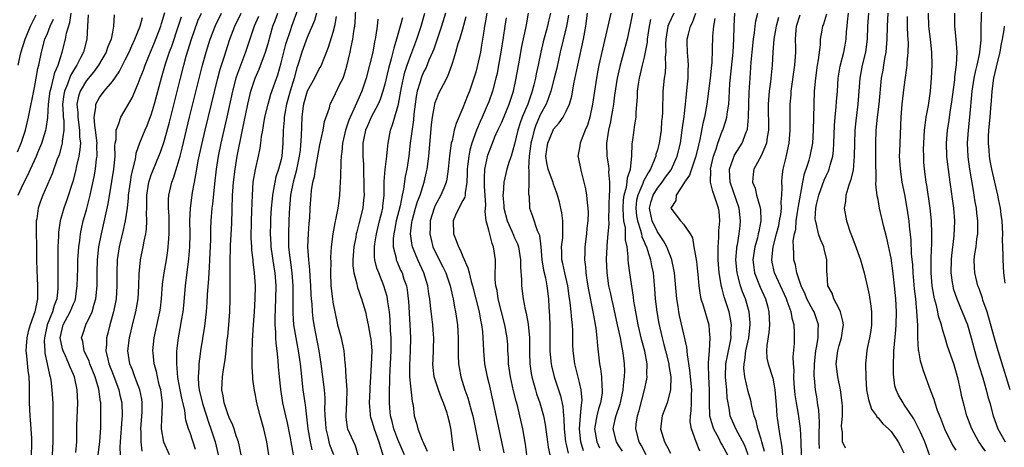
# Model space of a CAD drawing. Units: inches. Extents: x 2634000 to 2637000, y 1485000 to 1488000.
# Drawn here: x 2635675 to 2635826, y 1485440 to 1485506 of the extents above; entities that cross this region are included whole.
import ezdxf

# ---------------------------------------------------------------- set-up
doc = ezdxf.new("R2010")
doc.units = ezdxf.units.IN
doc.header["$MEASUREMENT"] = 0
doc.layers.add('LD26341485_2ft', color=244, linetype='Continuous')

msp = doc.modelspace()

# ---------------------------------------------------------------- linework, layer by layer
at = {"layer": 'LD26341485_2ft'}
for points, elevation in [([(2635827.38, 1485449), (2635826.11, 1485453), (2635825.5, 1485455), (2635824.95, 1485456.95), (2635824.1, 1485460.1), (2635823.81, 1485461), (2635823.17, 1485462.83), (2635823.1, 1485463.1), (2635822.58, 1485464.58), (2635822.4, 1485465), (2635821.9, 1485467), (2635821.85, 1485467.85), (2635821.83, 1485469), (2635821.93, 1485469.93), (2635822.1, 1485471), (2635822.24, 1485472.24), (2635822.36, 1485473), (2635822.38, 1485473.62), (2635822.38, 1485475), (2635822.22, 1485476.23), (2635822.15, 1485477), (2635821.97, 1485477.97), (2635821.82, 1485479), (2635821.69, 1485479.69), (2635821.14, 1485483), (2635820.88, 1485484.88), (2635820.78, 1485487), (2635820.92, 1485489), (2635821.13, 1485491), (2635821.53, 1485495), (2635821.82, 1485497), (2635822.01, 1485497.99), (2635822.26, 1485499), (2635822.62, 1485500.62), (2635822.68, 1485501), (2635822.87, 1485502.87), (2635822.89, 1485505), (2635823.03, 1485509)], 8238), ([(2635713.12, 1485439), (2635712.81, 1485441), (2635712.37, 1485443), (2635711.8, 1485445), (2635711.25, 1485447), (2635711, 1485448.41), (2635710.89, 1485448.89), (2635710.66, 1485450.66), (2635710.65, 1485451), (2635710.54, 1485452.54), (2635710.56, 1485453), (2635710.55, 1485454.55), (2635710.62, 1485456.62), (2635710.77, 1485459), (2635710.93, 1485461), (2635711.03, 1485463), (2635711.04, 1485465), (2635710.93, 1485467), (2635710.71, 1485468.71), (2635710.7, 1485469), (2635710.49, 1485470.49), (2635710.48, 1485471), (2635710.38, 1485472.38), (2635710.42, 1485475), (2635710.5, 1485476.5), (2635710.58, 1485479), (2635710.72, 1485481), (2635711.05, 1485482.95), (2635711.54, 1485485), (2635711.78, 1485486.22), (2635711.89, 1485487), (2635712, 1485488), (2635712.18, 1485489), (2635712.31, 1485489.69), (2635712.52, 1485491), (2635713.01, 1485493), (2635713.45, 1485494.55), (2635714.49, 1485497.51), (2635715, 1485499.38), (2635715.41, 1485501), (2635715.75, 1485502.25), (2635716.5, 1485504.5), (2635716.65, 1485505), (2635717.65, 1485507.65)], 8174), ([(2635723.15, 1485439), (2635722.54, 1485440.54), (2635722.4, 1485441), (2635722.24, 1485441.76), (2635721.93, 1485443), (2635721.88, 1485443.88), (2635721.8, 1485445), (2635721.77, 1485446.23), (2635721.81, 1485447), (2635721.79, 1485447.79), (2635721.68, 1485449), (2635721.18, 1485453), (2635720.88, 1485455), (2635720.11, 1485459), (2635719.97, 1485459.97), (2635719.84, 1485461), (2635719.77, 1485462.23), (2635719.67, 1485463), (2635719.62, 1485463.62), (2635719.57, 1485465), (2635719.48, 1485466.52), (2635719.46, 1485467.46), (2635719.28, 1485469), (2635719.14, 1485471), (2635719.23, 1485473), (2635719.35, 1485474.65), (2635719.43, 1485475.43), (2635719.48, 1485477), (2635719.62, 1485479), (2635719.68, 1485479.68), (2635719.92, 1485481), (2635720.14, 1485481.86), (2635720.3, 1485483), (2635720.72, 1485485.28), (2635721, 1485486.73), (2635721.5, 1485489), (2635721.7, 1485490.3), (2635722.45, 1485492.45), (2635722.58, 1485493), (2635723, 1485493.76), (2635723.39, 1485494.61), (2635724.08, 1485496.08), (2635724.55, 1485497), (2635724.68, 1485497.32), (2635725.16, 1485498.84), (2635725.67, 1485501), (2635725.81, 1485501.81), (2635726.06, 1485503), (2635726.22, 1485504.22), (2635726.36, 1485505), (2635726.41, 1485505.59), (2635726.6, 1485508.6)], 8180), ([(2635674.36, 1485485.64), (2635674.96, 1485487), (2635675.6, 1485489), (2635676.06, 1485491), (2635677, 1485495.56), (2635677.26, 1485497), (2635677.51, 1485498.49), (2635677.66, 1485499), (2635678.06, 1485501), (2635678.62, 1485503), (2635679, 1485503.89), (2635679.44, 1485505), (2635679.92, 1485506.08)], 8150), ([(2635674.47, 1485499), (2635674.9, 1485500.9), (2635675.55, 1485503), (2635676.39, 1485505), (2635677.27, 1485506.73)], 8148), ([(2635674.51, 1485479), (2635675, 1485480.12), (2635675.41, 1485481), (2635675.96, 1485482.04), (2635676.39, 1485483), (2635677.33, 1485485), (2635677.53, 1485485.53), (2635678.15, 1485487), (2635678.74, 1485489), (2635678.79, 1485489.21), (2635679.04, 1485490.96), (2635679.18, 1485493), (2635679.43, 1485495), (2635679.64, 1485495.64), (2635680.15, 1485497.85), (2635680.66, 1485499), (2635681, 1485500.19), (2635681.25, 1485501), (2635681.79, 1485503), (2635681.95, 1485503.95), (2635682.44, 1485505.56), (2635682.65, 1485507)], 8152), ([(2635685.27, 1485506.73), (2635685.17, 1485505), (2635685.08, 1485503), (2635684.53, 1485501), (2635684.11, 1485500.11), (2635683.54, 1485499), (2635683.32, 1485498.68), (2635682.57, 1485497.43), (2635682.08, 1485496.08), (2635681.61, 1485495), (2635681.52, 1485494.48), (2635681.34, 1485493), (2635681.4, 1485491.4), (2635681.43, 1485491), (2635681.5, 1485490.5), (2635681.51, 1485489), (2635681.28, 1485487.28), (2635681.28, 1485487), (2635681.23, 1485486.77), (2635680.79, 1485485.21), (2635680.52, 1485484.52), (2635679.73, 1485482.27), (2635678.27, 1485479), (2635677.89, 1485477.89), (2635677.57, 1485477), (2635677.34, 1485475.34), (2635677.27, 1485475), (2635677.25, 1485474.75), (2635677.26, 1485473), (2635677.3, 1485471.3), (2635677.32, 1485469), (2635677.36, 1485467.36), (2635677.49, 1485465), (2635677.47, 1485463.47), (2635677.44, 1485463), (2635677.03, 1485461.03), (2635676.33, 1485459), (2635676.03, 1485457.97), (2635675.82, 1485457), (2635675.73, 1485455.73), (2635675.69, 1485455), (2635675.79, 1485454.21), (2635675.98, 1485451.98), (2635676.12, 1485451), (2635676.18, 1485449.82), (2635676.2, 1485447), (2635676.3, 1485445), (2635676.36, 1485444.37), (2635676.46, 1485443), (2635676.52, 1485441.48), (2635676.55, 1485441), (2635676.55, 1485440.55), (2635676.5, 1485439)], 8154), ([(2635689.26, 1485506.74), (2635689.2, 1485505), (2635689, 1485504.06), (2635688.8, 1485503), (2635688.27, 1485501.73), (2635688.03, 1485501), (2635686.87, 1485499), (2635686.08, 1485497.92), (2635685, 1485496.62), (2635684.04, 1485495), (2635683.78, 1485494.22), (2635683.53, 1485493), (2635683.66, 1485491.66), (2635683.66, 1485491), (2635683.96, 1485489), (2635683.96, 1485487.96), (2635684.07, 1485487), (2635684.01, 1485485.99), (2635683.83, 1485485), (2635683.49, 1485483.49), (2635683.33, 1485482.67), (2635682.91, 1485481.09), (2635681.92, 1485478.08), (2635681.52, 1485477), (2635680.95, 1485475), (2635680.7, 1485473.3), (2635680.68, 1485473), (2635680.68, 1485472.68), (2635680.6, 1485471), (2635680.58, 1485469.42), (2635680.59, 1485468.59), (2635680.58, 1485467), (2635680.6, 1485465.4), (2635680.62, 1485465), (2635680.6, 1485464.6), (2635680.44, 1485463), (2635680.04, 1485461.96), (2635679.77, 1485461), (2635678.98, 1485459), (2635678.52, 1485457), (2635678.5, 1485456.5), (2635678.58, 1485455), (2635678.62, 1485454.62), (2635678.98, 1485453), (2635679.32, 1485451.32), (2635679.42, 1485451), (2635679.51, 1485450.49), (2635679.69, 1485449), (2635679.82, 1485447), (2635679.81, 1485446.19), (2635679.84, 1485445), (2635679.85, 1485443.85), (2635679.82, 1485443), (2635679.81, 1485441), (2635679.71, 1485439)], 8156), ([(2635683.35, 1485439.35), (2635683.52, 1485441), (2635683.53, 1485443.53), (2635683.66, 1485447), (2635683.58, 1485449), (2635683.15, 1485451), (2635683, 1485451.36), (2635682.48, 1485452.48), (2635682.31, 1485453), (2635681.79, 1485454.21), (2635681.41, 1485455), (2635681.32, 1485455.32), (2635680.96, 1485457), (2635681.43, 1485459), (2635682.52, 1485461), (2635683, 1485462.23), (2635683.25, 1485462.75), (2635683.32, 1485463), (2635683.58, 1485465), (2635683.66, 1485467.66), (2635683.7, 1485469), (2635683.77, 1485470.23), (2635683.83, 1485471), (2635683.98, 1485471.98), (2635684.08, 1485473), (2635684.23, 1485473.77), (2635684.52, 1485475), (2635685, 1485476.71), (2635685.58, 1485479), (2635685.72, 1485479.72), (2635686.18, 1485481.82), (2635686.38, 1485483), (2635686.58, 1485484.58), (2635686.65, 1485485), (2635686.62, 1485486.62), (2635686.64, 1485487), (2635686.42, 1485489), (2635686.29, 1485489.71), (2635686.22, 1485491), (2635686.48, 1485492.48), (2635686.48, 1485493), (2635687, 1485494), (2635687.73, 1485495), (2635689, 1485496.49), (2635690.05, 1485497.95), (2635691, 1485499.81), (2635691.57, 1485501), (2635692.01, 1485501.99), (2635692.49, 1485503), (2635693.3, 1485505), (2635693.64, 1485506.36)], 8158), ([(2635686.84, 1485439), (2635687.09, 1485441), (2635687.22, 1485443.22), (2635687.24, 1485445), (2635687.2, 1485447), (2635687.17, 1485447.17), (2635686.92, 1485449.08), (2635686.35, 1485451), (2635685.55, 1485453), (2635685.42, 1485453.42), (2635684.68, 1485455), (2635684.45, 1485456.45), (2635684.27, 1485457), (2635684.44, 1485457.56), (2635684.93, 1485459), (2635685.9, 1485461), (2635686.21, 1485462.21), (2635686.46, 1485463), (2635686.65, 1485465), (2635686.66, 1485467), (2635686.72, 1485469), (2635686.94, 1485471), (2635687.32, 1485473), (2635688.38, 1485477.62), (2635688.94, 1485481.06), (2635689.22, 1485483), (2635689.41, 1485485), (2635689.4, 1485486.6), (2635689.44, 1485487), (2635689.57, 1485487.57), (2635689.58, 1485489), (2635690.02, 1485490.02), (2635690.29, 1485491), (2635691, 1485492.12), (2635692.05, 1485493.95), (2635693, 1485496.15), (2635693.29, 1485497), (2635693.78, 1485498.22), (2635694.05, 1485499), (2635695, 1485501.24), (2635695.51, 1485502.49), (2635696.47, 1485505), (2635696.58, 1485505.42), (2635697.11, 1485507.11)], 8160), ([(2635699.59, 1485506.41), (2635699.16, 1485505), (2635698.12, 1485501.88), (2635697.78, 1485501), (2635697.16, 1485499.16), (2635696.63, 1485497.37), (2635696.51, 1485497), (2635695.46, 1485493), (2635695, 1485491.43), (2635694.32, 1485489.68), (2635694.01, 1485489), (2635693.18, 1485487), (2635692.62, 1485485.38), (2635692.5, 1485484.5), (2635691.91, 1485482.09), (2635691.73, 1485481), (2635691.46, 1485479), (2635691.44, 1485478.56), (2635691.27, 1485477), (2635690.99, 1485475), (2635690.63, 1485473.37), (2635690.07, 1485471), (2635689.75, 1485469), (2635689.68, 1485467), (2635689.71, 1485465), (2635689.59, 1485463), (2635689.5, 1485462.5), (2635689.19, 1485461), (2635688.6, 1485459), (2635688.28, 1485457.72), (2635688.08, 1485457), (2635688.09, 1485456.09), (2635688.01, 1485455), (2635688.28, 1485453.72), (2635688.48, 1485453), (2635689, 1485451.6), (2635690.01, 1485449), (2635690.17, 1485448.17), (2635690.45, 1485447), (2635690.51, 1485445), (2635690.48, 1485444.48), (2635690.21, 1485441), (2635690.17, 1485440.17), (2635690.2, 1485439)], 8162), ([(2635693.57, 1485439.57), (2635693.44, 1485441), (2635693.45, 1485442.55), (2635693.4, 1485443), (2635693.59, 1485445.59), (2635693.61, 1485447), (2635693.54, 1485447.54), (2635693.24, 1485449), (2635692.48, 1485451), (2635692.1, 1485452.1), (2635691.71, 1485453), (2635691.39, 1485455), (2635691.62, 1485457), (2635691.9, 1485458.1), (2635692.11, 1485459), (2635692.63, 1485461), (2635692.98, 1485463), (2635693.1, 1485465), (2635693.14, 1485466.86), (2635693.36, 1485469), (2635693.76, 1485471), (2635693.91, 1485471.91), (2635694.15, 1485473), (2635694.27, 1485473.73), (2635694.33, 1485475), (2635694.26, 1485476.26), (2635694.3, 1485477), (2635694.29, 1485478.29), (2635694.32, 1485479), (2635694.64, 1485481), (2635694.71, 1485481.29), (2635695, 1485482.11), (2635695.34, 1485483), (2635696.18, 1485485), (2635696.41, 1485485.59), (2635697, 1485487.24), (2635697.79, 1485490.21), (2635699.48, 1485497), (2635700, 1485499), (2635700.38, 1485500.38), (2635701.19, 1485503), (2635702.19, 1485505.81), (2635702.72, 1485507)], 8164), ([(2635697.8, 1485439), (2635696.96, 1485440.96), (2635696.57, 1485443), (2635696.63, 1485444.63), (2635696.68, 1485445.32), (2635696.74, 1485447), (2635696.45, 1485449), (2635696.24, 1485449.76), (2635695.95, 1485451), (2635695.81, 1485451.81), (2635695.47, 1485453), (2635695.28, 1485454.72), (2635695.26, 1485455), (2635695.42, 1485457), (2635696.09, 1485460.09), (2635696.31, 1485461), (2635696.4, 1485461.6), (2635696.58, 1485463), (2635696.75, 1485465.25), (2635696.97, 1485467), (2635697.32, 1485469), (2635697.55, 1485470.45), (2635697.62, 1485471), (2635697.65, 1485471.65), (2635697.77, 1485473), (2635697.76, 1485475.76), (2635697.67, 1485477), (2635697.67, 1485478.33), (2635697.73, 1485479), (2635698.16, 1485481), (2635698.41, 1485481.59), (2635699, 1485483.45), (2635699.45, 1485485), (2635699.78, 1485486.22), (2635700.89, 1485491), (2635702.9, 1485499), (2635703.45, 1485501), (2635704.08, 1485503), (2635704.88, 1485505.12), (2635705.81, 1485507)], 8166), ([(2635701.82, 1485439.82), (2635701, 1485442.36), (2635700.76, 1485443), (2635700.33, 1485444.33), (2635700.16, 1485445.84), (2635699.69, 1485447.69), (2635699.44, 1485449), (2635699.11, 1485450.89), (2635698.93, 1485453.07), (2635698.96, 1485455), (2635699.2, 1485457), (2635699.58, 1485459), (2635699.68, 1485459.68), (2635699.91, 1485461), (2635700.01, 1485461.99), (2635700.27, 1485465), (2635700.81, 1485469.19), (2635700.93, 1485471), (2635700.97, 1485473), (2635700.96, 1485475), (2635701.05, 1485477), (2635701.37, 1485479.37), (2635701.66, 1485481), (2635701.89, 1485482.11), (2635702.01, 1485483), (2635702.24, 1485484.24), (2635702.79, 1485486.79), (2635703.3, 1485489), (2635705.25, 1485497), (2635705.62, 1485498.38), (2635706.24, 1485500.24), (2635707.12, 1485503), (2635707.86, 1485505), (2635708.85, 1485507)], 8168), ([(2635711.52, 1485506.48), (2635710.85, 1485505), (2635710.17, 1485503), (2635709.53, 1485501), (2635708.27, 1485497.73), (2635708.04, 1485497), (2635707.5, 1485495), (2635706.63, 1485491), (2635705.72, 1485487), (2635705.31, 1485485), (2635705, 1485483), (2635704.73, 1485480.73), (2635704.42, 1485477.58), (2635704.34, 1485477), (2635704.2, 1485475), (2635704.15, 1485473.85), (2635704.13, 1485472.13), (2635703.98, 1485469), (2635703.9, 1485467.9), (2635703.84, 1485466.16), (2635703.62, 1485463.62), (2635703.56, 1485462.44), (2635703.44, 1485461), (2635703.19, 1485458.81), (2635702.59, 1485455), (2635702.54, 1485454.54), (2635702.33, 1485453), (2635702.33, 1485452.33), (2635702.22, 1485451), (2635702.3, 1485449.7), (2635702.39, 1485449), (2635702.89, 1485446.89), (2635703.88, 1485443.88), (2635704.2, 1485443), (2635704.83, 1485441), (2635705.32, 1485439)], 8170), ([(2635708.84, 1485439), (2635708.54, 1485440.54), (2635708.42, 1485441), (2635708.1, 1485441.9), (2635707.79, 1485443), (2635707.58, 1485443.58), (2635707, 1485444.72), (2635706.83, 1485445.17), (2635706.22, 1485447), (2635706.08, 1485448.08), (2635705.86, 1485449), (2635705.91, 1485450.09), (2635705.97, 1485451), (2635706.13, 1485452.13), (2635706.38, 1485453.62), (2635706.54, 1485455), (2635706.71, 1485456.71), (2635706.78, 1485457.22), (2635706.94, 1485459), (2635707.1, 1485461), (2635707.17, 1485463), (2635707.14, 1485467.14), (2635707.16, 1485469), (2635707.23, 1485470.77), (2635707.23, 1485471.23), (2635707.4, 1485474.6), (2635707.54, 1485479), (2635707.57, 1485479.57), (2635707.67, 1485481), (2635707.91, 1485483), (2635708.25, 1485485), (2635709.04, 1485489.04), (2635709.87, 1485493), (2635710.36, 1485495), (2635711.02, 1485497), (2635711.64, 1485498.36), (2635712.61, 1485501), (2635713, 1485502.33), (2635713.75, 1485505), (2635714.11, 1485505.89), (2635714.51, 1485507)], 8172), ([(2635720.47, 1485507), (2635720.13, 1485505.87), (2635719, 1485503.26), (2635718.19, 1485501), (2635717.59, 1485499), (2635717.43, 1485498.57), (2635717.01, 1485497), (2635716.39, 1485495), (2635715.83, 1485493), (2635715.56, 1485491.56), (2635715.48, 1485491), (2635715.46, 1485490.54), (2635715.33, 1485489), (2635715.27, 1485487), (2635715.11, 1485485), (2635715, 1485484.49), (2635714.62, 1485483), (2635714.21, 1485481.79), (2635714.03, 1485481), (2635713.86, 1485479.87), (2635713.68, 1485479), (2635713.61, 1485478.39), (2635713.49, 1485477), (2635713.38, 1485475.38), (2635713.35, 1485474.65), (2635713.31, 1485473), (2635713.42, 1485471.42), (2635713.44, 1485471), (2635713.88, 1485467.88), (2635714.04, 1485467), (2635714.2, 1485465), (2635714.16, 1485463), (2635714.02, 1485460.02), (2635714.03, 1485459), (2635714.14, 1485457.86), (2635714.14, 1485457), (2635714.18, 1485456.18), (2635714.34, 1485455), (2635714.5, 1485453.5), (2635714.56, 1485452.56), (2635714.7, 1485451), (2635714.9, 1485449.1), (2635715.24, 1485447), (2635715.67, 1485445), (2635715.92, 1485443.92), (2635716.4, 1485441.6), (2635716.52, 1485441), (2635716.86, 1485439)], 8176), ([(2635723.5, 1485506.5), (2635723.25, 1485505), (2635723, 1485504.03), (2635722.28, 1485501.72), (2635721.13, 1485498.87), (2635721, 1485498.65), (2635720.43, 1485497.57), (2635720.15, 1485497), (2635719, 1485495), (2635718.44, 1485493), (2635718.34, 1485492.34), (2635718.2, 1485491), (2635718.12, 1485488.12), (2635717.92, 1485485.92), (2635717.8, 1485485), (2635717.34, 1485482.66), (2635716.88, 1485481), (2635716.46, 1485479), (2635716.35, 1485477.65), (2635716.28, 1485477), (2635716.24, 1485476.24), (2635716.21, 1485475), (2635716.13, 1485473), (2635716.16, 1485472.16), (2635716.15, 1485471), (2635716.28, 1485469.72), (2635716.38, 1485469), (2635716.68, 1485467), (2635716.83, 1485465), (2635716.81, 1485460.81), (2635716.94, 1485459), (2635717.28, 1485457), (2635717.66, 1485455), (2635717.94, 1485453), (2635718.03, 1485452.03), (2635718.37, 1485449), (2635718.64, 1485447), (2635718.7, 1485446.7), (2635719.15, 1485443), (2635719.5, 1485441), (2635719.74, 1485439.74)], 8178), ([(2635729.9, 1485506.1), (2635729.81, 1485505), (2635729.63, 1485503.63), (2635729.5, 1485503), (2635729.4, 1485502.6), (2635729.12, 1485501), (2635728.65, 1485499), (2635728.1, 1485497), (2635727.43, 1485495), (2635726.24, 1485492.24), (2635725.65, 1485491), (2635725.46, 1485490.54), (2635724.93, 1485489), (2635724.47, 1485487), (2635724.39, 1485485.61), (2635724.28, 1485485), (2635724.19, 1485484.18), (2635724.18, 1485481.82), (2635724.1, 1485481), (2635724.05, 1485480.05), (2635724.02, 1485479), (2635723.88, 1485478.12), (2635723.75, 1485477), (2635723.45, 1485475.45), (2635723.27, 1485474.73), (2635722.96, 1485473.04), (2635722.74, 1485471), (2635722.64, 1485469.36), (2635722.65, 1485468.65), (2635722.6, 1485467), (2635722.67, 1485465), (2635722.92, 1485463), (2635723, 1485462.49), (2635723.29, 1485461), (2635723.71, 1485459), (2635724.25, 1485457), (2635724.69, 1485455), (2635724.85, 1485453.15), (2635724.88, 1485452.88), (2635725, 1485451), (2635725.15, 1485449), (2635725.1, 1485447.1), (2635724.97, 1485445), (2635725, 1485444.78), (2635725.21, 1485443.21), (2635725.26, 1485443), (2635726.41, 1485440.41), (2635726.83, 1485439)], 8182), ([(2635733.69, 1485506.31), (2635733.37, 1485505), (2635732.79, 1485503), (2635732.36, 1485501.64), (2635731.96, 1485499.96), (2635731.54, 1485498.46), (2635731, 1485496.05), (2635730.71, 1485495), (2635730.28, 1485493.72), (2635729.96, 1485493), (2635728.9, 1485491), (2635728.33, 1485489.67), (2635728.03, 1485489), (2635727.76, 1485487.76), (2635727.62, 1485487), (2635727.62, 1485485), (2635727.69, 1485483.69), (2635727.68, 1485483), (2635727.69, 1485482.31), (2635727.75, 1485481), (2635727.77, 1485479.77), (2635727.8, 1485479), (2635727.73, 1485478.27), (2635727.59, 1485477), (2635727, 1485474.55), (2635726.66, 1485473.34), (2635726.58, 1485473), (2635726.5, 1485472.5), (2635726.21, 1485471), (2635726.08, 1485469), (2635726.08, 1485468.08), (2635726.22, 1485467), (2635726.67, 1485465.33), (2635726.72, 1485465), (2635726.77, 1485464.77), (2635727, 1485464.17), (2635727.29, 1485463.29), (2635727.41, 1485463), (2635727.99, 1485461), (2635728.19, 1485460.19), (2635728.42, 1485459), (2635728.72, 1485457.28), (2635728.82, 1485456.82), (2635728.98, 1485455), (2635728.91, 1485452.91), (2635728.77, 1485451), (2635728.69, 1485449.31), (2635728.69, 1485449), (2635728.6, 1485447), (2635728.73, 1485445.27), (2635728.73, 1485445), (2635728.78, 1485444.78), (2635729, 1485444.18), (2635729.34, 1485443), (2635730.07, 1485441), (2635730.25, 1485440.25), (2635730.68, 1485439)], 8184), ([(2635734, 1485439), (2635733, 1485441.33), (2635732.39, 1485443), (2635732.13, 1485444.13), (2635731.88, 1485445), (2635731.77, 1485446.23), (2635731.72, 1485447), (2635731.71, 1485447.71), (2635731.72, 1485449), (2635731.76, 1485450.24), (2635731.75, 1485451), (2635731.88, 1485453), (2635731.99, 1485455), (2635731.98, 1485455.98), (2635731.95, 1485457), (2635731.89, 1485458.11), (2635731.81, 1485459.81), (2635731.71, 1485461), (2635731.46, 1485462.54), (2635731.42, 1485463), (2635731.35, 1485463.35), (2635730.86, 1485465), (2635730.05, 1485467), (2635729.76, 1485467.76), (2635729.47, 1485469), (2635729.42, 1485469.42), (2635729.41, 1485471), (2635729.46, 1485471.46), (2635729.7, 1485473), (2635730.18, 1485475), (2635730.58, 1485476.58), (2635730.68, 1485477), (2635730.7, 1485477.3), (2635730.91, 1485479), (2635730.91, 1485481.09), (2635731.05, 1485482.95), (2635731.32, 1485485), (2635731.44, 1485486.56), (2635731.5, 1485487), (2635731.85, 1485489), (2635732.19, 1485489.81), (2635733, 1485492.62), (2635733.08, 1485493), (2635733.44, 1485495), (2635733.57, 1485495.57), (2635733.86, 1485497), (2635734.08, 1485497.92), (2635734.45, 1485499), (2635735, 1485500.55), (2635735.93, 1485503), (2635736.59, 1485505), (2635737.17, 1485507)], 8186), ([(2635740.35, 1485507), (2635739.74, 1485505), (2635738.52, 1485501.48), (2635738.33, 1485501), (2635737.79, 1485499.79), (2635737.34, 1485498.66), (2635737, 1485498.01), (2635736.7, 1485497.3), (2635736.6, 1485497), (2635736.44, 1485496.44), (2635735.99, 1485495), (2635735.83, 1485494.17), (2635735.65, 1485493), (2635735.47, 1485491.47), (2635735.4, 1485490.6), (2635734.91, 1485487), (2635734.67, 1485485), (2635734.38, 1485483), (2635734.15, 1485481.85), (2635733.89, 1485479.89), (2635733.68, 1485479), (2635733.34, 1485477.34), (2635732.73, 1485475), (2635732.48, 1485473.52), (2635732.36, 1485473), (2635732.29, 1485472.29), (2635732.3, 1485471), (2635732.73, 1485469.27), (2635732.76, 1485469), (2635732.82, 1485468.82), (2635733.43, 1485467.43), (2635733.64, 1485467), (2635733.94, 1485466.06), (2635734.31, 1485465), (2635734.42, 1485464.42), (2635734.6, 1485463), (2635734.63, 1485462.63), (2635734.86, 1485459), (2635734.94, 1485457), (2635734.91, 1485455), (2635734.77, 1485452.77), (2635734.78, 1485451), (2635735.2, 1485447.2), (2635735.27, 1485447), (2635735.34, 1485446.66), (2635735.5, 1485445), (2635735.88, 1485443.88), (2635736.09, 1485443), (2635736.74, 1485441.26), (2635736.92, 1485440.92), (2635737, 1485440.67), (2635737.53, 1485439.53)], 8188), ([(2635741.61, 1485439.61), (2635741.41, 1485441), (2635741.2, 1485442.8), (2635741, 1485443.81), (2635740.72, 1485445), (2635740.58, 1485445.42), (2635740.01, 1485447), (2635739.72, 1485447.72), (2635739.24, 1485449), (2635738.61, 1485451), (2635738.43, 1485452.43), (2635738.38, 1485453), (2635738.42, 1485453.58), (2635738.53, 1485457), (2635738.49, 1485457.51), (2635738.38, 1485459), (2635738.23, 1485460.23), (2635738.05, 1485461.95), (2635737.91, 1485463), (2635737.77, 1485463.77), (2635737.6, 1485465), (2635737.01, 1485467), (2635736.06, 1485469), (2635735.25, 1485471), (2635735.21, 1485471.21), (2635734.97, 1485473), (2635735.17, 1485474.83), (2635735.18, 1485475), (2635735.72, 1485477), (2635736.02, 1485477.98), (2635736.42, 1485479), (2635737.06, 1485481), (2635737.43, 1485482.57), (2635737.51, 1485483), (2635737.78, 1485485), (2635738.19, 1485489.81), (2635738.35, 1485491), (2635738.67, 1485492.67), (2635738.72, 1485493), (2635738.77, 1485493.23), (2635739, 1485493.89), (2635739.33, 1485494.67), (2635740.01, 1485496.01), (2635740.71, 1485497.29), (2635741.34, 1485499), (2635741.48, 1485499.48), (2635741.95, 1485501), (2635742.31, 1485502.31), (2635742.54, 1485503), (2635743, 1485504.61), (2635743.51, 1485506.49)], 8190), ([(2635746.72, 1485507), (2635746.48, 1485505.52), (2635746.37, 1485505), (2635746.24, 1485504.24), (2635745.91, 1485502.09), (2635745.72, 1485501), (2635745.23, 1485498.77), (2635745, 1485497.93), (2635744.72, 1485497), (2635744.02, 1485495), (2635743.72, 1485494.28), (2635743, 1485492.41), (2635741.98, 1485490.02), (2635741.7, 1485489), (2635741.35, 1485487.35), (2635741.24, 1485487), (2635740.98, 1485485.02), (2635740.77, 1485483), (2635740.55, 1485481.45), (2635740.46, 1485481), (2635740.07, 1485480.07), (2635739.64, 1485479), (2635739, 1485477.86), (2635738.71, 1485477.29), (2635738.59, 1485477), (2635737.99, 1485475), (2635737.99, 1485474.01), (2635737.94, 1485473), (2635738.13, 1485472.13), (2635738.41, 1485471), (2635739, 1485469.75), (2635739.94, 1485467.94), (2635740.38, 1485467), (2635741.06, 1485465), (2635741.41, 1485463.41), (2635741.52, 1485463), (2635741.73, 1485461.73), (2635741.88, 1485461), (2635742.17, 1485459), (2635742.32, 1485457), (2635742.31, 1485454.31), (2635742.35, 1485453), (2635742.44, 1485452.44), (2635742.7, 1485451), (2635743.32, 1485449), (2635743.76, 1485447.76), (2635743.99, 1485447), (2635744.34, 1485445.66), (2635744.53, 1485445), (2635745.61, 1485439.61)], 8192), ([(2635749.69, 1485506.31), (2635749.48, 1485505), (2635749.24, 1485503.24), (2635748.89, 1485501), (2635748.53, 1485499), (2635748.28, 1485497.72), (2635748.11, 1485497), (2635747.58, 1485495), (2635747, 1485493.36), (2635746.77, 1485492.77), (2635745.97, 1485491), (2635745.66, 1485490.34), (2635745.11, 1485489), (2635744.4, 1485487), (2635744.09, 1485485.91), (2635743.92, 1485485), (2635743.8, 1485483.8), (2635743.68, 1485483), (2635743.68, 1485482.32), (2635743.62, 1485481), (2635743.35, 1485479.35), (2635743.36, 1485479), (2635743.31, 1485478.69), (2635743, 1485478.14), (2635742.39, 1485477), (2635741.9, 1485475.9), (2635741.53, 1485475), (2635741.6, 1485473), (2635742, 1485472), (2635742.33, 1485471), (2635742.58, 1485470.58), (2635743, 1485469.51), (2635743.8, 1485467.8), (2635743.97, 1485467), (2635744.3, 1485465.7), (2635744.52, 1485465), (2635745.03, 1485463.03), (2635745.51, 1485461), (2635745.73, 1485459.73), (2635745.89, 1485459), (2635746.02, 1485457.98), (2635746.12, 1485457), (2635746.14, 1485456.14), (2635746.21, 1485455), (2635746.37, 1485453), (2635746.75, 1485451), (2635747, 1485450.03), (2635747.71, 1485447), (2635748.98, 1485440.98), (2635749.32, 1485439.32)], 8194), ([(2635752.9, 1485439), (2635752.65, 1485440.65), (2635752.26, 1485443), (2635751.82, 1485445), (2635751.42, 1485446.58), (2635751.23, 1485447.23), (2635750.82, 1485448.82), (2635750.34, 1485451), (2635750.07, 1485453), (2635750.04, 1485454.04), (2635749.97, 1485455), (2635749.93, 1485455.93), (2635749.85, 1485457), (2635749.51, 1485459), (2635748.99, 1485460.99), (2635748.48, 1485463), (2635748.28, 1485464.28), (2635748.11, 1485465), (2635748, 1485466), (2635748, 1485467), (2635748.06, 1485468.06), (2635748.03, 1485469), (2635747.75, 1485471), (2635747.51, 1485471.51), (2635747, 1485473.6), (2635746.62, 1485475), (2635746.44, 1485476.44), (2635746.58, 1485477.42), (2635746.35, 1485480.35), (2635746.34, 1485481), (2635746.34, 1485481.66), (2635746.41, 1485483), (2635746.87, 1485485.13), (2635747, 1485485.54), (2635747.56, 1485487), (2635747.97, 1485487.97), (2635748.43, 1485489), (2635749, 1485490.2), (2635750.15, 1485493), (2635750.8, 1485495), (2635751.25, 1485497), (2635751.76, 1485499.76), (2635752.12, 1485501.88), (2635752.71, 1485504.71), (2635752.8, 1485505.2), (2635753.15, 1485507)], 8196), ([(2635756.5, 1485507), (2635756.21, 1485505.79), (2635756.04, 1485505), (2635755.39, 1485502.61), (2635755.03, 1485501), (2635754.64, 1485499), (2635754.33, 1485497.67), (2635754.2, 1485497), (2635753.95, 1485495.95), (2635753.69, 1485495), (2635753.01, 1485493), (2635752.18, 1485491), (2635751.86, 1485490.14), (2635751.5, 1485489), (2635751, 1485486.81), (2635750.46, 1485485), (2635750.17, 1485484.17), (2635749.81, 1485483), (2635749.31, 1485481), (2635749.22, 1485479.22), (2635749.18, 1485479), (2635749.34, 1485477.34), (2635749.34, 1485477), (2635749.84, 1485475), (2635750.56, 1485473.44), (2635750.81, 1485472.81), (2635751, 1485472.39), (2635751.46, 1485471.46), (2635751.61, 1485471), (2635751.92, 1485469), (2635751.89, 1485467.89), (2635752.05, 1485465.95), (2635752.05, 1485465), (2635752.32, 1485463), (2635752.62, 1485461.38), (2635752.78, 1485460.78), (2635753.1, 1485459.1), (2635753.3, 1485457), (2635753.29, 1485455), (2635753.31, 1485454.69), (2635753.33, 1485453), (2635753.53, 1485451.53), (2635753.63, 1485451), (2635753.9, 1485450.1), (2635754.2, 1485449), (2635754.38, 1485448.38), (2635754.86, 1485447), (2635755.43, 1485445), (2635755.68, 1485443.68), (2635756.04, 1485441), (2635756.16, 1485440.16), (2635756.41, 1485439)], 8198), ([(2635759.3, 1485506.7), (2635758.99, 1485505.01), (2635758.01, 1485501), (2635757.48, 1485498.52), (2635757.1, 1485497), (2635756.56, 1485495), (2635756.18, 1485493.82), (2635755.84, 1485493), (2635755, 1485491.44), (2635754.25, 1485489.75), (2635753.99, 1485489), (2635753.69, 1485487.69), (2635753.5, 1485487), (2635753.46, 1485486.54), (2635753.23, 1485485), (2635753.12, 1485483.12), (2635753.18, 1485482.82), (2635753.19, 1485481), (2635753.15, 1485479.15), (2635753.24, 1485478.76), (2635753.27, 1485477), (2635753.75, 1485475.75), (2635754.48, 1485473.52), (2635754.73, 1485473), (2635754.81, 1485472.81), (2635755.01, 1485471.01), (2635755.18, 1485469), (2635755.44, 1485467.44), (2635755.73, 1485466.27), (2635755.97, 1485465), (2635756.19, 1485463), (2635756.26, 1485461.74), (2635756.38, 1485460.38), (2635756.42, 1485459), (2635756.41, 1485457.59), (2635756.43, 1485457), (2635756.43, 1485455), (2635756.59, 1485453.41), (2635756.62, 1485453), (2635756.68, 1485452.68), (2635757.1, 1485451), (2635758.07, 1485448.07), (2635758.43, 1485446.43), (2635758.54, 1485445), (2635758.59, 1485444.59), (2635758.63, 1485443), (2635758.86, 1485441), (2635759, 1485440.39), (2635759.23, 1485439.23)], 8200), ([(2635761.61, 1485439.61), (2635761.22, 1485441), (2635760.98, 1485443), (2635761.14, 1485445), (2635761.3, 1485446.7), (2635761.37, 1485447), (2635761.4, 1485447.4), (2635761.26, 1485449), (2635761, 1485450.13), (2635760.28, 1485453), (2635760, 1485455), (2635759.97, 1485455.97), (2635759.94, 1485458.06), (2635759.89, 1485459), (2635759.79, 1485459.79), (2635759.71, 1485461), (2635759.57, 1485462.43), (2635759.42, 1485463.42), (2635759.21, 1485465), (2635758.74, 1485467), (2635758.43, 1485468.43), (2635758.28, 1485469), (2635758.27, 1485470.27), (2635758.24, 1485471), (2635758.4, 1485472.4), (2635758.44, 1485473), (2635758.4, 1485473.6), (2635758.42, 1485475), (2635758.25, 1485476.25), (2635757.9, 1485477.9), (2635757.6, 1485479), (2635757.46, 1485479.46), (2635757, 1485480.65), (2635756.91, 1485480.91), (2635756.83, 1485481.17), (2635756.16, 1485483), (2635755.95, 1485483.95), (2635755.82, 1485485), (2635755.97, 1485486.03), (2635756.09, 1485487), (2635756.93, 1485489), (2635757, 1485489.12), (2635757.88, 1485490.12), (2635758.48, 1485491), (2635759, 1485492.01), (2635759.43, 1485493), (2635759.79, 1485494.21), (2635760.14, 1485496.14), (2635760.45, 1485497.55), (2635760.72, 1485499), (2635761.6, 1485503), (2635761.96, 1485505), (2635762.25, 1485507)], 8202), ([(2635765.83, 1485507), (2635765.36, 1485505), (2635764.52, 1485501.48), (2635763.97, 1485499), (2635763.81, 1485498.19), (2635763.6, 1485497), (2635763, 1485493), (2635762.56, 1485491), (2635762.22, 1485489.78), (2635761.86, 1485489), (2635761.14, 1485487.14), (2635761.1, 1485487), (2635761, 1485486.27), (2635760.75, 1485485), (2635760.81, 1485484.81), (2635761.18, 1485482.82), (2635761.67, 1485481), (2635761.94, 1485479.94), (2635762.08, 1485479), (2635762.15, 1485477.85), (2635762.28, 1485477), (2635762.31, 1485476.31), (2635762.26, 1485475), (2635762.13, 1485473.87), (2635762.08, 1485473), (2635761.84, 1485471), (2635761.8, 1485470.2), (2635761.76, 1485469), (2635761.92, 1485467.92), (2635761.97, 1485467), (2635762.13, 1485465.87), (2635762.39, 1485464.39), (2635763.07, 1485461), (2635763.35, 1485459.35), (2635763.42, 1485459), (2635763.51, 1485458.49), (2635763.67, 1485457), (2635763.75, 1485455.75), (2635764.08, 1485453), (2635764.23, 1485452.23), (2635764.36, 1485451), (2635764.42, 1485449.58), (2635764.5, 1485449), (2635764.47, 1485448.47), (2635764.25, 1485447), (2635763.93, 1485446.07), (2635763.67, 1485445), (2635763.31, 1485443), (2635763.64, 1485441), (2635764.06, 1485440.06)], 8204), ([(2635769.14, 1485507), (2635768.81, 1485505.19), (2635768.32, 1485503), (2635767.19, 1485498.81), (2635766.8, 1485497), (2635766.4, 1485494.4), (2635766.23, 1485493), (2635766.06, 1485492.06), (2635765.89, 1485491), (2635765.75, 1485490.25), (2635765.44, 1485489), (2635765.13, 1485487), (2635765.22, 1485485), (2635765.47, 1485483.47), (2635765.51, 1485483), (2635765.48, 1485482.52), (2635765.62, 1485481), (2635765.64, 1485479.64), (2635765.55, 1485479), (2635765.53, 1485477.53), (2635765.5, 1485477), (2635765.45, 1485475.46), (2635765.5, 1485474.5), (2635765.38, 1485473), (2635765.22, 1485471.22), (2635765.22, 1485471), (2635765.11, 1485469.11), (2635765.18, 1485467), (2635765.47, 1485465), (2635765.76, 1485463.76), (2635765.91, 1485463), (2635766.12, 1485462.12), (2635766.81, 1485459), (2635767.24, 1485457), (2635767.51, 1485455.51), (2635767.63, 1485455), (2635767.74, 1485454.26), (2635767.88, 1485453), (2635767.91, 1485451.91), (2635767.89, 1485451), (2635767.77, 1485450.23), (2635767.68, 1485449), (2635767.26, 1485447), (2635767.2, 1485446.8), (2635766.58, 1485445), (2635766.45, 1485444.45), (2635766.14, 1485443), (2635766.62, 1485441), (2635767, 1485440.37), (2635767.55, 1485439.55)], 8206), ([(2635771.29, 1485439), (2635770.5, 1485440.5), (2635770.2, 1485441), (2635769.66, 1485443), (2635769.73, 1485443.73), (2635769.92, 1485445), (2635770.17, 1485445.83), (2635771.02, 1485449), (2635771.37, 1485450.63), (2635771.43, 1485451), (2635771.39, 1485451.39), (2635771.41, 1485453), (2635771.04, 1485454.96), (2635770.6, 1485456.6), (2635770.04, 1485459), (2635769.88, 1485459.88), (2635769.65, 1485461), (2635769.37, 1485462.63), (2635769.29, 1485463.29), (2635768.73, 1485467), (2635768.52, 1485468.52), (2635768.49, 1485469), (2635768.5, 1485469.5), (2635768.32, 1485471), (2635768.1, 1485472.1), (2635768.1, 1485473), (2635768.06, 1485473.94), (2635767.85, 1485475), (2635767.75, 1485475.75), (2635767.71, 1485477), (2635767.77, 1485478.23), (2635767.87, 1485479), (2635768.23, 1485480.23), (2635768.33, 1485481), (2635768.37, 1485481.63), (2635768.83, 1485483), (2635769.04, 1485485), (2635769.11, 1485486.89), (2635769.16, 1485487.16), (2635769.43, 1485489), (2635769.48, 1485489.48), (2635769.73, 1485491), (2635769.74, 1485491.74), (2635769.93, 1485494.07), (2635769.95, 1485495), (2635770.09, 1485496.09), (2635770.23, 1485497), (2635770.7, 1485499), (2635771, 1485500.21), (2635771.17, 1485501), (2635771.46, 1485502.54), (2635771.49, 1485503), (2635771.78, 1485505), (2635771.97, 1485506.03)], 8208), ([(2635775.54, 1485507), (2635774.72, 1485505.28), (2635774.63, 1485505), (2635774.29, 1485503), (2635774.25, 1485502.25), (2635774.29, 1485501), (2635774.21, 1485500.21), (2635774.27, 1485499), (2635774.19, 1485497.81), (2635774.05, 1485497), (2635773.84, 1485495), (2635773.81, 1485493.81), (2635773.77, 1485493), (2635773.76, 1485491.76), (2635773.72, 1485491), (2635773.65, 1485490.35), (2635773.56, 1485489), (2635773.26, 1485487), (2635773, 1485485.98), (2635772.78, 1485485.22), (2635772.74, 1485485), (2635772.61, 1485484.61), (2635771.94, 1485483), (2635771.56, 1485482.44), (2635770.88, 1485481.12), (2635770.76, 1485480.76), (2635769.96, 1485479), (2635769.79, 1485478.21), (2635769.65, 1485477), (2635769.79, 1485475.79), (2635769.92, 1485475), (2635770.4, 1485473.6), (2635770.54, 1485473), (2635770.6, 1485472.6), (2635771, 1485471.69), (2635771.2, 1485471.2), (2635771.31, 1485471), (2635771.48, 1485470.52), (2635771.95, 1485469), (2635772.11, 1485468.11), (2635772.33, 1485467), (2635772.56, 1485464.56), (2635772.67, 1485463), (2635772.9, 1485461), (2635773.2, 1485459.2), (2635773.71, 1485457), (2635774, 1485456), (2635774.26, 1485455), (2635774.74, 1485453), (2635774.76, 1485452.76), (2635775.05, 1485451), (2635775.03, 1485449), (2635774.49, 1485447), (2635773.75, 1485445), (2635773.5, 1485443), (2635773.67, 1485442.33), (2635774.07, 1485441), (2635774.42, 1485440.42), (2635775, 1485439.25)], 8210), ([(2635779.56, 1485439.56), (2635778.99, 1485441), (2635778.27, 1485443), (2635778.07, 1485444.07), (2635778.1, 1485445), (2635778.22, 1485445.78), (2635778.25, 1485447), (2635778.25, 1485448.25), (2635778.29, 1485449), (2635778.01, 1485452.02), (2635777.63, 1485454.37), (2635777.55, 1485455.55), (2635776.42, 1485460.42), (2635776.3, 1485461), (2635776.19, 1485461.81), (2635775.98, 1485463), (2635775.64, 1485467), (2635775.55, 1485467.55), (2635775.23, 1485469), (2635775, 1485469.57), (2635774.62, 1485470.62), (2635774.46, 1485471), (2635773.95, 1485471.95), (2635773, 1485473.33), (2635772.18, 1485475), (2635771.78, 1485477), (2635772.02, 1485477.98), (2635772.34, 1485479), (2635773, 1485480.03), (2635773.75, 1485481), (2635774.26, 1485481.74), (2635775.1, 1485482.9), (2635775.16, 1485483), (2635776.05, 1485485), (2635776.54, 1485487), (2635776.83, 1485489), (2635777.11, 1485491.11), (2635777.33, 1485493), (2635777.46, 1485494.54), (2635777.6, 1485495.6), (2635777.73, 1485497), (2635777.75, 1485498.25), (2635777.79, 1485499), (2635777.75, 1485499.75), (2635777.62, 1485501), (2635777.56, 1485502.44), (2635777.57, 1485503), (2635777.77, 1485503.77), (2635778.12, 1485505), (2635778.43, 1485505.57), (2635778.9, 1485507)], 8212), ([(2635781.83, 1485506.17), (2635781.63, 1485505), (2635781.47, 1485503.47), (2635781.38, 1485499.38), (2635781.35, 1485499), (2635781.14, 1485497), (2635780.62, 1485493), (2635780.26, 1485491), (2635779.99, 1485490.01), (2635779.54, 1485487.54), (2635779.32, 1485486.68), (2635778.93, 1485485), (2635778.23, 1485483), (2635777.94, 1485482.06), (2635777.15, 1485481), (2635777, 1485480.72), (2635775.88, 1485479), (2635775.86, 1485478.14), (2635775.09, 1485477), (2635775.88, 1485475.88), (2635776.55, 1485475), (2635777, 1485474.52), (2635778.07, 1485473), (2635778.42, 1485472.42), (2635778.62, 1485471), (2635779, 1485468.75), (2635779.2, 1485467.2), (2635779.25, 1485466.75), (2635779.39, 1485465), (2635779.57, 1485463.57), (2635779.7, 1485463), (2635780.04, 1485461.96), (2635780.9, 1485459), (2635781, 1485458.1), (2635781.1, 1485457), (2635780.99, 1485455), (2635780.81, 1485453.19), (2635780.84, 1485452.84), (2635780.85, 1485451), (2635780.99, 1485449), (2635780.97, 1485447), (2635781.04, 1485445), (2635781.47, 1485443.47), (2635781.65, 1485443), (2635782.4, 1485441.6), (2635782.79, 1485440.79), (2635783, 1485440.46), (2635783.82, 1485439)], 8214), ([(2635786.99, 1485439), (2635786.45, 1485440.45), (2635785.08, 1485443), (2635784.23, 1485445), (2635784.13, 1485445.87), (2635783.9, 1485447), (2635783.76, 1485447.76), (2635783.7, 1485449), (2635783.57, 1485450.43), (2635783.49, 1485451), (2635783.56, 1485453), (2635783.79, 1485454.21), (2635784.22, 1485456.22), (2635784.35, 1485457), (2635784.33, 1485457.67), (2635784.4, 1485459), (2635784.2, 1485460.2), (2635784.04, 1485461), (2635783.62, 1485462.38), (2635783.31, 1485463.31), (2635783, 1485464.53), (2635782.89, 1485464.89), (2635782.52, 1485467), (2635782.35, 1485469), (2635782.37, 1485470.37), (2635782.34, 1485471), (2635782.48, 1485472.48), (2635782.49, 1485473.51), (2635782.62, 1485475), (2635782.5, 1485476.5), (2635782.43, 1485477), (2635782.04, 1485478.04), (2635781.76, 1485479), (2635781.52, 1485479.52), (2635781.18, 1485481), (2635781.21, 1485482.79), (2635781.2, 1485483), (2635781.66, 1485485), (2635782.04, 1485486.04), (2635782.33, 1485487), (2635783, 1485488.83), (2635783.08, 1485489), (2635783.57, 1485490.43), (2635783.7, 1485491), (2635783.79, 1485491.79), (2635783.99, 1485493), (2635784.07, 1485493.93), (2635784.18, 1485496.18), (2635784.68, 1485501), (2635784.8, 1485503), (2635784.81, 1485505), (2635784.91, 1485507)], 8216), ([(2635789.48, 1485439.48), (2635789.11, 1485441), (2635789, 1485441.41), (2635788.49, 1485443), (2635788.2, 1485444.2), (2635787.9, 1485445), (2635787.54, 1485446.46), (2635787.38, 1485447.38), (2635787, 1485448.72), (2635786.47, 1485451), (2635786.34, 1485452.34), (2635786.36, 1485453), (2635786.48, 1485453.52), (2635786.65, 1485455), (2635787.07, 1485457), (2635787.31, 1485459), (2635787.3, 1485459.3), (2635787.14, 1485461), (2635786.55, 1485463), (2635786.1, 1485464.1), (2635785.81, 1485465), (2635785.4, 1485466.6), (2635785.28, 1485467), (2635785.11, 1485469), (2635785.23, 1485470.77), (2635785.26, 1485471), (2635785.34, 1485471.34), (2635785.61, 1485473), (2635785.73, 1485474.27), (2635785.83, 1485475), (2635785.61, 1485477), (2635784.22, 1485481), (2635784.14, 1485481.86), (2635784.11, 1485483), (2635784.88, 1485485.12), (2635786.07, 1485487), (2635786.69, 1485488.69), (2635786.82, 1485489), (2635786.86, 1485489.14), (2635787.02, 1485490.98), (2635787.07, 1485493), (2635787.14, 1485494.86), (2635787.28, 1485497), (2635787.45, 1485499.45), (2635787.59, 1485501), (2635787.8, 1485503), (2635787.97, 1485503.97), (2635788.07, 1485505), (2635788.18, 1485505.82), (2635788.48, 1485507)], 8218), ([(2635791.66, 1485506.34), (2635791.3, 1485505), (2635790.94, 1485503), (2635790.77, 1485501), (2635790.66, 1485499), (2635790.41, 1485496.41), (2635790.23, 1485495), (2635790.07, 1485493), (2635790.1, 1485489), (2635789.9, 1485487.9), (2635789.79, 1485487), (2635788.97, 1485485.03), (2635787.88, 1485483), (2635787.77, 1485482.23), (2635787.65, 1485481), (2635788.06, 1485480.06), (2635788.28, 1485479), (2635788.77, 1485477.23), (2635788.86, 1485477), (2635788.87, 1485476.87), (2635788.95, 1485475), (2635788.61, 1485473.39), (2635788.55, 1485473), (2635788.41, 1485472.41), (2635788.01, 1485471), (2635787.73, 1485469), (2635787.86, 1485467.86), (2635787.98, 1485467), (2635788.82, 1485464.82), (2635789.65, 1485463), (2635789.95, 1485461.95), (2635790.19, 1485461), (2635790.27, 1485459), (2635790.17, 1485457.83), (2635789.84, 1485455.84), (2635789.8, 1485455), (2635789.88, 1485453.88), (2635790.06, 1485453), (2635790.77, 1485450.77), (2635791, 1485449.63), (2635791.1, 1485449), (2635791.23, 1485447.23), (2635791.29, 1485446.71), (2635791.42, 1485445), (2635791.62, 1485443.62), (2635791.8, 1485442.2), (2635792.16, 1485440.16), (2635792.26, 1485439)], 8220), ([(2635795.18, 1485439), (2635795.13, 1485441), (2635795.03, 1485443.03), (2635794.72, 1485445.27), (2635794.41, 1485447), (2635794.22, 1485448.22), (2635794.07, 1485449.93), (2635794.01, 1485451), (2635794.05, 1485452.05), (2635793.97, 1485453), (2635793.92, 1485454.08), (2635794.13, 1485456.13), (2635794.15, 1485457), (2635794.15, 1485457.85), (2635794.1, 1485459), (2635793.82, 1485459.82), (2635793.61, 1485461), (2635793, 1485462.65), (2635792.88, 1485463), (2635791.99, 1485465), (2635791.06, 1485467), (2635790.67, 1485468.67), (2635790.62, 1485469), (2635790.84, 1485471), (2635791.37, 1485473), (2635791.69, 1485474.31), (2635791.84, 1485475), (2635792.02, 1485476.02), (2635792.11, 1485477), (2635792.06, 1485477.94), (2635792.16, 1485479), (2635792.22, 1485480.22), (2635792.16, 1485481), (2635792.22, 1485481.78), (2635792.39, 1485483), (2635792.83, 1485484.83), (2635792.9, 1485485.1), (2635793.28, 1485487), (2635793.44, 1485489), (2635793.44, 1485491), (2635793.46, 1485493), (2635793.59, 1485494.41), (2635793.62, 1485495), (2635794.2, 1485499), (2635794.31, 1485501), (2635794.31, 1485501.69), (2635794.26, 1485503), (2635794.37, 1485504.37), (2635794.45, 1485505), (2635795, 1485506.77)], 8222), ([(2635797.98, 1485439.98), (2635797.94, 1485441), (2635797.95, 1485442.05), (2635797.99, 1485443.99), (2635797.92, 1485445), (2635797.88, 1485445.88), (2635797.68, 1485447), (2635797.61, 1485447.61), (2635797.37, 1485449), (2635797.21, 1485450.79), (2635797.17, 1485451.17), (2635797.21, 1485453), (2635797.43, 1485455), (2635797.53, 1485455.53), (2635797.76, 1485457), (2635797.77, 1485458.23), (2635797.82, 1485459), (2635797.64, 1485459.64), (2635797.15, 1485461), (2635797, 1485461.24), (2635796.05, 1485463), (2635795.75, 1485463.75), (2635795.16, 1485465), (2635794.51, 1485467), (2635794.27, 1485468.27), (2635794.03, 1485469), (2635794.04, 1485469.96), (2635793.95, 1485471), (2635793.93, 1485471.93), (2635794.14, 1485473), (2635794.31, 1485473.69), (2635794.4, 1485475), (2635794.7, 1485477), (2635794.72, 1485477.28), (2635795.42, 1485481), (2635795.69, 1485482.31), (2635795.95, 1485483), (2635796.39, 1485484.39), (2635796.55, 1485485), (2635796.95, 1485487), (2635797.07, 1485489), (2635797.09, 1485490.91), (2635797.14, 1485493), (2635797.22, 1485495), (2635797.39, 1485497), (2635797.69, 1485499), (2635797.84, 1485499.84), (2635798.12, 1485502.12), (2635798.14, 1485503), (2635798.41, 1485504.41), (2635798.5, 1485505), (2635798.65, 1485505.35), (2635799.09, 1485506.91)], 8224), ([(2635801.99, 1485439.99), (2635801.54, 1485441), (2635801.51, 1485442.49), (2635801.41, 1485443), (2635801.38, 1485443.38), (2635801.51, 1485445), (2635801.51, 1485446.49), (2635801.47, 1485447), (2635801.24, 1485449), (2635800.82, 1485451), (2635800.6, 1485452.6), (2635800.56, 1485453), (2635800.78, 1485455), (2635801, 1485455.83), (2635801.37, 1485457), (2635801.57, 1485458.43), (2635801.67, 1485459), (2635801.59, 1485459.59), (2635801.22, 1485461), (2635801, 1485461.49), (2635800.21, 1485463), (2635799.91, 1485463.91), (2635799.25, 1485465), (2635799.16, 1485466.84), (2635799.11, 1485467.11), (2635799.13, 1485469), (2635798.69, 1485470.69), (2635798.63, 1485471), (2635798.13, 1485472.13), (2635797.85, 1485473), (2635797.51, 1485474.49), (2635797.34, 1485475), (2635797.32, 1485475.32), (2635797.42, 1485477), (2635797.52, 1485477.52), (2635797.9, 1485479), (2635798.72, 1485481.28), (2635799, 1485481.94), (2635799.35, 1485482.65), (2635799.47, 1485483), (2635799.6, 1485483.6), (2635800.01, 1485485), (2635800.14, 1485485.86), (2635800.21, 1485487), (2635800.29, 1485489.71), (2635800.38, 1485491), (2635800.57, 1485492.57), (2635800.62, 1485493.38), (2635800.77, 1485495), (2635800.88, 1485497), (2635801.18, 1485498.82), (2635801.73, 1485501), (2635801.92, 1485502.08), (2635802.07, 1485503), (2635802.13, 1485504.13), (2635802.23, 1485505), (2635802.32, 1485505.68), (2635802.44, 1485507)], 8226), ([(2635805.52, 1485507), (2635805.37, 1485505), (2635805.32, 1485503), (2635805.08, 1485501), (2635804.58, 1485499), (2635804.17, 1485497), (2635804.02, 1485495), (2635803.89, 1485493), (2635803.57, 1485490.43), (2635803.42, 1485489), (2635803.35, 1485487), (2635803.34, 1485485), (2635803.16, 1485482.84), (2635802.78, 1485481.22), (2635802.51, 1485480.51), (2635802.06, 1485479), (2635801.98, 1485478.02), (2635801.8, 1485477), (2635802.16, 1485475), (2635802.72, 1485473.27), (2635803, 1485472.49), (2635803.58, 1485471), (2635803.87, 1485470.13), (2635804.28, 1485469), (2635804.87, 1485467), (2635805.34, 1485465), (2635805.62, 1485463.62), (2635805.89, 1485461.89), (2635805.97, 1485461), (2635806.01, 1485460.01), (2635806, 1485459), (2635805.89, 1485458.11), (2635805.71, 1485457), (2635805.34, 1485455.34), (2635805.29, 1485455), (2635805.08, 1485453), (2635805.11, 1485450.89), (2635805.24, 1485449), (2635805.52, 1485447.52), (2635806.01, 1485446.01), (2635806.74, 1485445), (2635806.83, 1485444.83), (2635807, 1485444.69), (2635807.76, 1485443.76), (2635808.59, 1485443), (2635809, 1485442.59), (2635810.09, 1485441), (2635810.42, 1485440.42), (2635811, 1485439.28)], 8228), ([(2635815, 1485438.85), (2635814.2, 1485441), (2635813.52, 1485442.48), (2635813.21, 1485443.21), (2635812.51, 1485444.51), (2635811, 1485446.8), (2635810.85, 1485447), (2635810.17, 1485448.17), (2635809.8, 1485449), (2635809.61, 1485449.61), (2635809.4, 1485451.4), (2635809.4, 1485453), (2635809.46, 1485454.54), (2635809.45, 1485455), (2635809.48, 1485455.48), (2635809.75, 1485458.25), (2635809.8, 1485459), (2635809.83, 1485461), (2635809.73, 1485463), (2635809.56, 1485465), (2635809.3, 1485467.3), (2635809, 1485469.29), (2635808.35, 1485472.35), (2635807.9, 1485474.1), (2635807.25, 1485477), (2635807, 1485478.31), (2635806.87, 1485478.87), (2635806.67, 1485480.67), (2635806.73, 1485481.27), (2635806.65, 1485484.65), (2635806.66, 1485485), (2635806.65, 1485487), (2635806.73, 1485489), (2635806.93, 1485491), (2635807.16, 1485493), (2635807.55, 1485497), (2635807.77, 1485498.23), (2635807.87, 1485499), (2635808.04, 1485500.04), (2635808.23, 1485501), (2635808.31, 1485501.69), (2635808.43, 1485503), (2635808.46, 1485505), (2635808.57, 1485507)], 8230), ([(2635811.5, 1485506.5), (2635811.48, 1485505), (2635811.54, 1485503.54), (2635811.6, 1485503), (2635811.63, 1485502.37), (2635811.6, 1485501), (2635811.43, 1485499.43), (2635811.42, 1485499), (2635811.39, 1485498.61), (2635811, 1485495.63), (2635810.69, 1485493), (2635810.5, 1485491), (2635810.29, 1485485.71), (2635810.28, 1485485), (2635810.39, 1485483), (2635810.69, 1485481), (2635811.07, 1485479.07), (2635811.45, 1485477), (2635811.65, 1485475.65), (2635811.73, 1485475), (2635811.8, 1485474.2), (2635812.05, 1485472.05), (2635812.13, 1485469.87), (2635812.29, 1485468.29), (2635812.34, 1485467), (2635812.56, 1485464.56), (2635812.75, 1485463), (2635812.94, 1485461.06), (2635813.06, 1485458.94), (2635813.08, 1485457), (2635813.18, 1485455.18), (2635813.22, 1485455), (2635813.48, 1485453.48), (2635813.65, 1485453), (2635813.95, 1485451.95), (2635815.01, 1485449), (2635815.58, 1485447.58), (2635815.73, 1485447), (2635816.11, 1485445.89), (2635816.47, 1485445), (2635816.63, 1485444.63), (2635817.26, 1485443), (2635818.49, 1485440.49), (2635819, 1485439.73)], 8232), ([(2635823.55, 1485439.55), (2635823, 1485440.34), (2635822.72, 1485440.72), (2635822.53, 1485441), (2635821.43, 1485443), (2635820.69, 1485445), (2635820.17, 1485447), (2635819.94, 1485447.94), (2635819.72, 1485449), (2635819.34, 1485450.66), (2635819, 1485451.92), (2635818.67, 1485453), (2635817.73, 1485455.73), (2635817.33, 1485457), (2635817, 1485458.11), (2635816.76, 1485459), (2635816.33, 1485460.33), (2635816.22, 1485461), (2635816, 1485462), (2635815.72, 1485463), (2635815.58, 1485463.58), (2635815.35, 1485465), (2635815.19, 1485467), (2635815.19, 1485469), (2635815.24, 1485470.76), (2635815.28, 1485471.28), (2635815.3, 1485473), (2635815.24, 1485475), (2635815.03, 1485477), (2635814.5, 1485480.5), (2635814.41, 1485481), (2635814.16, 1485483), (2635814.08, 1485484.08), (2635814.04, 1485485), (2635814.03, 1485486.03), (2635814.06, 1485487), (2635814.18, 1485489), (2635814.24, 1485489.76), (2635814.43, 1485491), (2635814.77, 1485492.77), (2635815.1, 1485495), (2635815.26, 1485497), (2635815.35, 1485499), (2635815.3, 1485501), (2635815.07, 1485503), (2635814.81, 1485505), (2635814.76, 1485507)], 8234), ([(2635818.81, 1485507), (2635818.76, 1485505), (2635818.98, 1485503), (2635819.14, 1485501), (2635819.05, 1485499.05), (2635818.79, 1485497.21), (2635818.76, 1485496.76), (2635818.26, 1485493), (2635818.11, 1485492.11), (2635817.84, 1485490.16), (2635817.66, 1485489), (2635817.51, 1485487), (2635817.57, 1485485), (2635817.7, 1485483.7), (2635818.06, 1485481), (2635818.62, 1485477), (2635818.78, 1485475), (2635818.7, 1485472.7), (2635818.33, 1485469.67), (2635818.28, 1485469), (2635818.23, 1485467), (2635818.45, 1485465.55), (2635818.51, 1485465), (2635818.6, 1485464.6), (2635819.14, 1485463), (2635819.99, 1485461), (2635820.77, 1485459), (2635821.36, 1485457), (2635822.14, 1485454.14), (2635822.59, 1485452.59), (2635823.13, 1485450.87), (2635823.67, 1485449), (2635823.94, 1485447.94), (2635824.22, 1485447), (2635824.76, 1485445), (2635825.48, 1485443), (2635826.59, 1485441)], 8236), ([(2635826.59, 1485465.41), (2635826.41, 1485467), (2635826.28, 1485469), (2635826.29, 1485469.71), (2635826.2, 1485472.2), (2635826.22, 1485473), (2635826.11, 1485475), (2635826, 1485476), (2635825.86, 1485477), (2635825.57, 1485478.43), (2635825.47, 1485479), (2635825, 1485480.97), (2635824.55, 1485483), (2635824.28, 1485484.28), (2635824.16, 1485485), (2635824.11, 1485485.89), (2635824, 1485487), (2635824.03, 1485488.03), (2635824.09, 1485489), (2635824.3, 1485491), (2635824.39, 1485492.39), (2635824.49, 1485493.51), (2635824.57, 1485495), (2635824.84, 1485497), (2635825.28, 1485498.72), (2635825.42, 1485499.42), (2635825.8, 1485501), (2635825.97, 1485502.03), (2635826.17, 1485503), (2635826.42, 1485504.42), (2635826.47, 1485505)], 8240)]:
    msp.add_lwpolyline(points, dxfattribs=dict(at, elevation=elevation))

doc.saveas('drawing.dxf')
